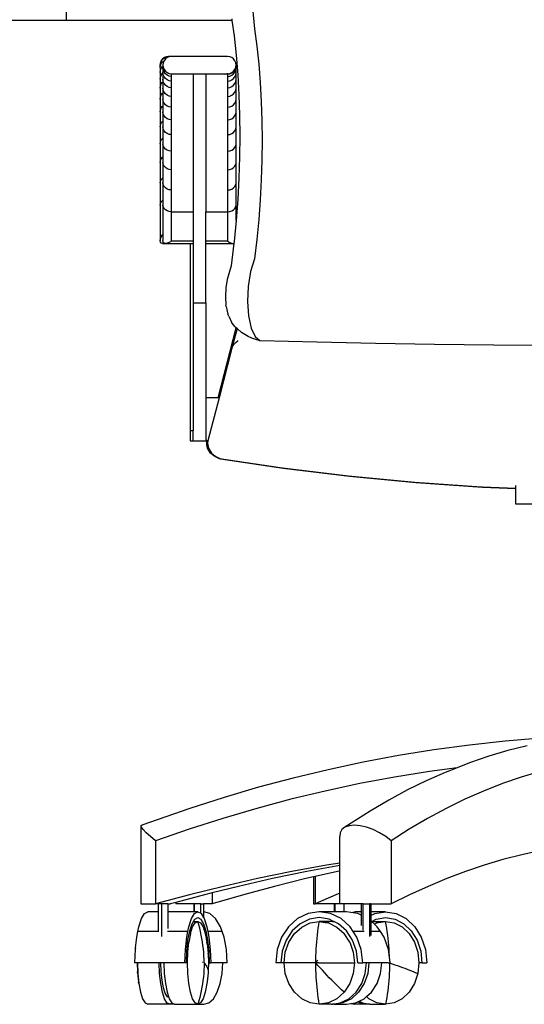
# Model space of a CAD drawing. Units: metres. Extents: x 1.54 to 8.77, y 0.51 to 4.83.
# Drawn here: x 3.72 to 4.08, y 0.69 to 1.39 of the extents above; entities that cross this region are included whole.
import ezdxf

# ---------------------------------------------------------------- set-up
doc = ezdxf.new("R2010")
doc.units = ezdxf.units.M
doc.layers.add('Edges', color=7, linetype='Continuous')

# ---------------------------------------------------------------- blocks, each defined once
blk = doc.blocks.new('Conference Table for 10 rs')
at = {"layer": 'Edges'}
for p, q in [((0.21301, 0.10412), (0.21301, 0.05412)), ((0.3449, 0.07066), (0.34701, 0.04831)), ((0.21301, 0.05412), (0.07764, 0.05412)), ((0.33107, 0.05412), (0.21301, 0.05412)), ((0.3309, 0.05535), (0.33107, 0.05412)), ((0.33107, 0.05412), (0.33256, 0.04317)), ((0.33256, 0.04317), (0.33403, 0.02956)), ((0.34701, 0.04831), (0.34869, 0.03592)), ((0.34869, 0.03592), (0.35008, 0.02312)), ((0.28441, 0.02837), (0.28293, 0.02776)), ((0.28293, 0.02751), (0.28441, 0.02813)), ((0.286, 0.02858), (0.28441, 0.02837)), ((0.28441, 0.02813), (0.286, 0.02834)), ((0.286, 0.0282), (0.28494, 0.02776)), ((0.286, 0.02858), (0.286, 0.02834)), ((0.28801, 0.02858), (0.286, 0.02858)), ((0.28642, 0.02837), (0.286, 0.0282)), ((0.286, 0.02834), (0.286, 0.0282)), ((0.28801, 0.02858), (0.28642, 0.02837)), ((0.28801, 0.02858), (0.28801, 0.02837)), ((0.31053, 0.02858), (0.28801, 0.02858)), ((0.31053, 0.02837), (0.31053, 0.02858)), ((0.31254, 0.02858), (0.31053, 0.02858)), ((0.31254, 0.02837), (0.31254, 0.02858)), ((0.32586, 0.02858), (0.31254, 0.02858)), ((0.32586, 0.02837), (0.32586, 0.02858)), ((0.32745, 0.02837), (0.32586, 0.02858)), ((0.32787, 0.02858), (0.32586, 0.02858)), ((0.32945, 0.02837), (0.32787, 0.02858)), ((0.32787, 0.02837), (0.32787, 0.02858)), ((0.33093, 0.02776), (0.32945, 0.02837)), ((0.33403, 0.02956), (0.33519, 0.01559)), ((0.27987, 0.02245), (0.28008, 0.02379)), ((0.27987, 0.02044), (0.27987, 0.02245)), ((0.27987, 0.02044), (0.28008, 0.02202)), ((0.28069, 0.02551), (0.28008, 0.02404)), ((0.28008, 0.02379), (0.28069, 0.02527)), ((0.28008, 0.02404), (0.28008, 0.02379)), ((0.28008, 0.02202), (0.28069, 0.02349)), ((0.28166, 0.02678), (0.28069, 0.02551)), ((0.28069, 0.02527), (0.28166, 0.02654)), ((0.28069, 0.02349), (0.28166, 0.02475)), ((0.28069, 0.02018), (0.28166, 0.02143)), ((0.28293, 0.02776), (0.28166, 0.02678)), ((0.28166, 0.02654), (0.28293, 0.02751)), ((0.28166, 0.02475), (0.2827, 0.02551)), ((0.28166, 0.02143), (0.28187, 0.02159)), ((0.28208, 0.02404), (0.28187, 0.02245)), ((0.28187, 0.02245), (0.28187, 0.0222)), ((0.28187, 0.0222), (0.28208, 0.02086)), ((0.28187, 0.0222), (0.28187, 0.02159)), ((0.28187, 0.02159), (0.28187, 0.02044)), ((0.2827, 0.02551), (0.28208, 0.02404)), ((0.28367, 0.02678), (0.2827, 0.02551)), ((0.28494, 0.02776), (0.28367, 0.02678)), ((0.3322, 0.02678), (0.33093, 0.02776)), ((0.33318, 0.02551), (0.3322, 0.02678)), ((0.33379, 0.02404), (0.33318, 0.02551)), ((0.334, 0.02245), (0.33379, 0.02404)), ((0.33379, 0.02086), (0.33388, 0.02132)), ((0.33387, 0.02144), (0.334, 0.0222)), ((0.33388, 0.02132), (0.33387, 0.02144)), ((0.33398, 0.02233), (0.334, 0.02245)), ((0.334, 0.0222), (0.33398, 0.02233)), ((0.334, 0.02044), (0.334, 0.0222)), ((0.35008, 0.02312), (0.35117, 0.00998)), ((0.27987, 0.02044), (0.27987, 0.01715)), ((0.27987, 0.01715), (0.28008, 0.01872)), ((0.27987, 0.01715), (0.27987, 0.01235)), ((0.28008, 0.01872), (0.28069, 0.02018)), ((0.28008, 0.0139), (0.28069, 0.01535)), ((0.28069, 0.01535), (0.28166, 0.01659)), ((0.28166, 0.01659), (0.28187, 0.01675)), ((0.28208, 0.01886), (0.28187, 0.02044)), ((0.28187, 0.02044), (0.28187, 0.01715)), ((0.28208, 0.01558), (0.28187, 0.01715)), ((0.28187, 0.01715), (0.28187, 0.01675)), ((0.28187, 0.01675), (0.28187, 0.01235)), ((0.28208, 0.02086), (0.2827, 0.01938)), ((0.28208, 0.02062), (0.28208, 0.02086)), ((0.2827, 0.01914), (0.28208, 0.02062)), ((0.2827, 0.01738), (0.28208, 0.01886)), ((0.2827, 0.01412), (0.28208, 0.01558)), ((0.2827, 0.01938), (0.28367, 0.01811)), ((0.28367, 0.01787), (0.2827, 0.01914)), ((0.28367, 0.01612), (0.2827, 0.01738)), ((0.28367, 0.01286), (0.2827, 0.01412)), ((0.28367, 0.01811), (0.28494, 0.01714)), ((0.28494, 0.0169), (0.28367, 0.01787)), ((0.28494, 0.01515), (0.28367, 0.01612)), ((0.28494, 0.01714), (0.28642, 0.01652)), ((0.28642, 0.01628), (0.28494, 0.0169)), ((0.28642, 0.01454), (0.28494, 0.01515)), ((0.28642, 0.01652), (0.28801, 0.01632)), ((0.28801, 0.01607), (0.28642, 0.01628)), ((0.28801, 0.01433), (0.28642, 0.01454)), ((0.28801, 0.01652), (0.28801, 0.01632)), ((0.28801, 0.01607), (0.28801, 0.01632)), ((0.28801, 0.01632), (0.30133, 0.01632)), ((0.28801, 0.01433), (0.28801, 0.01607)), ((0.28801, 0.01109), (0.28801, 0.01433)), ((0.30133, 0.01632), (0.30334, 0.01632)), ((0.30133, 0.01632), (0.30133, 0.01607)), ((0.30334, 0.01632), (0.31053, 0.01632)), ((0.30334, 0.01632), (0.30334, -0.08193)), ((0.31053, 0.01632), (0.31053, 0.01652)), ((0.31053, 0.01632), (0.31254, 0.01632)), ((0.31254, 0.01632), (0.31254, 0.01652)), ((0.31254, 0.01632), (0.32586, 0.01632)), ((0.31254, 0.01632), (0.31254, -0.08193)), ((0.32586, 0.01632), (0.32745, 0.01652)), ((0.32586, 0.01652), (0.32586, 0.01632)), ((0.32586, 0.01632), (0.32586, 0.01607)), ((0.32586, 0.01632), (0.32745, 0.01628)), ((0.32586, 0.01607), (0.32745, 0.01628)), ((0.32745, 0.01628), (0.32753, 0.01632)), ((0.32753, 0.01632), (0.32787, 0.01646)), ((0.32753, 0.01632), (0.32787, 0.01632)), ((0.32787, 0.01632), (0.32945, 0.01652)), ((0.32787, 0.01646), (0.32787, 0.01652)), ((0.32787, 0.01646), (0.32803, 0.01652)), ((0.32787, 0.01632), (0.32787, 0.01646)), ((0.32787, 0.01632), (0.32787, 0.01607)), ((0.32787, 0.01607), (0.32945, 0.01628)), ((0.32787, 0.01607), (0.32787, 0.01433)), ((0.32787, 0.01433), (0.32945, 0.01454)), ((0.32787, 0.01433), (0.32787, 0.01109)), ((0.32945, 0.01652), (0.33093, 0.01714)), ((0.32945, 0.01628), (0.33093, 0.0169)), ((0.32945, 0.01454), (0.33093, 0.01515)), ((0.33093, 0.01714), (0.3322, 0.01811)), ((0.33093, 0.0169), (0.3322, 0.01787)), ((0.33093, 0.01515), (0.3322, 0.01612)), ((0.3322, 0.01811), (0.33318, 0.01938)), ((0.3322, 0.01787), (0.33318, 0.01914)), ((0.3322, 0.01612), (0.33318, 0.01738)), ((0.3322, 0.01286), (0.33318, 0.01412)), ((0.33318, 0.01938), (0.33379, 0.02086)), ((0.33318, 0.01914), (0.33379, 0.02062)), ((0.33318, 0.01738), (0.33379, 0.01886)), ((0.33318, 0.01412), (0.33379, 0.01558)), ((0.33379, 0.02062), (0.33379, 0.02086)), ((0.33379, 0.01886), (0.334, 0.02044)), ((0.33379, 0.01558), (0.334, 0.01715)), ((0.334, 0.01715), (0.334, 0.02044)), ((0.334, 0.01235), (0.334, 0.01715)), ((0.33519, 0.01559), (0.33602, 0.0013)), ((0.27987, 0.01235), (0.28008, 0.0139)), ((0.27987, 0.01235), (0.27987, 0.00606)), ((0.27987, 0.00606), (0.28008, 0.00759)), ((0.28008, 0.00759), (0.28069, 0.00901)), ((0.28069, 0.00901), (0.28166, 0.01024)), ((0.28166, 0.01024), (0.28187, 0.01039)), ((0.28208, 0.0108), (0.28187, 0.01235)), ((0.28187, 0.01235), (0.28187, 0.01039)), ((0.28187, 0.01039), (0.28187, 0.00606)), ((0.2827, 0.00935), (0.28208, 0.0108)), ((0.28367, 0.00811), (0.2827, 0.00935)), ((0.28494, 0.0119), (0.28367, 0.01286)), ((0.28494, 0.00716), (0.28367, 0.00811)), ((0.28642, 0.01129), (0.28494, 0.0119)), ((0.28642, 0.00656), (0.28494, 0.00716)), ((0.28801, 0.01109), (0.28642, 0.01129)), ((0.28801, 0.00636), (0.28801, 0.01109)), ((0.32787, 0.01109), (0.32945, 0.01129)), ((0.32787, 0.01109), (0.32787, 0.00636)), ((0.32945, 0.01129), (0.33093, 0.0119)), ((0.32945, 0.00656), (0.33093, 0.00716)), ((0.33093, 0.0119), (0.3322, 0.01286)), ((0.33093, 0.00716), (0.3322, 0.00811)), ((0.3322, 0.00811), (0.33318, 0.00935)), ((0.33318, 0.00935), (0.33379, 0.0108)), ((0.33379, 0.0108), (0.334, 0.01235)), ((0.334, 0.00606), (0.334, 0.01235)), ((0.35117, 0.00998), (0.35195, -0.00347)), ((0.27987, 0.00606), (0.27987, -0.0017)), ((0.28008, -0.0002), (0.28069, 0.0012)), ((0.28069, 0.0012), (0.28166, 0.0024)), ((0.28166, 0.0024), (0.28187, 0.00255)), ((0.28208, 0.00453), (0.28187, 0.00606)), ((0.28187, 0.00606), (0.28187, 0.00255)), ((0.28187, 0.00255), (0.28187, -0.0017)), ((0.2827, 0.00311), (0.28208, 0.00453)), ((0.28367, 0.00188), (0.2827, 0.00311)), ((0.28494, 0.00094), (0.28367, 0.00188)), ((0.28642, 0.00035), (0.28494, 0.00094)), ((0.28801, 0.00636), (0.28642, 0.00656)), ((0.28801, 0.00015), (0.28642, 0.00035)), ((0.28801, 0.00015), (0.28801, 0.00636)), ((0.28801, -0.0075), (0.28801, 0.00015)), ((0.32787, 0.00636), (0.32945, 0.00656)), ((0.32787, 0.00636), (0.32787, 0.00015)), ((0.32787, 0.00015), (0.32945, 0.00035)), ((0.32787, 0.00015), (0.32787, -0.0075)), ((0.32945, 0.00035), (0.33093, 0.00094)), ((0.33093, 0.00094), (0.3322, 0.00188)), ((0.3322, 0.00188), (0.33318, 0.00311)), ((0.33318, 0.00311), (0.33379, 0.00453)), ((0.33379, 0.00453), (0.334, 0.00606)), ((0.334, -0.0017), (0.334, 0.00606)), ((0.33602, 0.0013), (0.33651, -0.01326)), ((0.27987, -0.0017), (0.28008, -0.0002)), ((0.27987, -0.0017), (0.27987, -0.01091)), ((0.28069, -0.00807), (0.28166, -0.0069)), ((0.28166, -0.0069), (0.28187, -0.00675)), ((0.28208, -0.0032), (0.28187, -0.0017)), ((0.28187, -0.0017), (0.28187, -0.00675)), ((0.28187, -0.00675), (0.28187, -0.01091)), ((0.2827, -0.0046), (0.28208, -0.0032)), ((0.28367, -0.0058), (0.2827, -0.0046)), ((0.28494, -0.00672), (0.28367, -0.0058)), ((0.28642, -0.0073), (0.28494, -0.00672)), ((0.32945, -0.0073), (0.33093, -0.00672)), ((0.33093, -0.00672), (0.3322, -0.0058)), ((0.3322, -0.0058), (0.33318, -0.0046)), ((0.33318, -0.0046), (0.33379, -0.0032)), ((0.33379, -0.0032), (0.334, -0.0017)), ((0.334, -0.01091), (0.334, -0.0017)), ((0.35195, -0.00347), (0.35242, -0.01717)), ((0.27987, -0.01091), (0.28008, -0.00944)), ((0.27987, -0.01091), (0.27987, -0.02152)), ((0.28008, -0.00944), (0.28069, -0.00807)), ((0.28208, -0.01237), (0.28187, -0.01091)), ((0.28187, -0.01091), (0.28187, -0.01747)), ((0.2827, -0.01374), (0.28208, -0.01237)), ((0.28367, -0.01492), (0.2827, -0.01374)), ((0.28801, -0.0075), (0.28642, -0.0073)), ((0.28801, -0.01658), (0.28801, -0.0075)), ((0.32787, -0.0075), (0.32945, -0.0073)), ((0.32787, -0.0075), (0.32787, -0.01658)), ((0.3322, -0.01492), (0.33318, -0.01374)), ((0.33318, -0.01374), (0.33379, -0.01237)), ((0.33379, -0.01237), (0.334, -0.01091)), ((0.334, -0.02152), (0.334, -0.01091)), ((0.33651, -0.01326), (0.33668, -0.02802)), ((0.27987, -0.02152), (0.28008, -0.02009)), ((0.28008, -0.02009), (0.28069, -0.01876)), ((0.28069, -0.01876), (0.28166, -0.01762)), ((0.28166, -0.01762), (0.28187, -0.01747)), ((0.28187, -0.01747), (0.28187, -0.02152)), ((0.28494, -0.01582), (0.28367, -0.01492)), ((0.28642, -0.01638), (0.28494, -0.01582)), ((0.28801, -0.01658), (0.28642, -0.01638)), ((0.28801, -0.02705), (0.28801, -0.01658)), ((0.32787, -0.01658), (0.32945, -0.01638)), ((0.32787, -0.01658), (0.32787, -0.02705)), ((0.32945, -0.01638), (0.33093, -0.01582)), ((0.33093, -0.01582), (0.3322, -0.01492)), ((0.35242, -0.01717), (0.35257, -0.03106)), ((0.27987, -0.02152), (0.27987, -0.03351)), ((0.28208, -0.02295), (0.28187, -0.02152)), ((0.28187, -0.02152), (0.28187, -0.02958)), ((0.2827, -0.02428), (0.28208, -0.02295)), ((0.28367, -0.02543), (0.2827, -0.02428)), ((0.28494, -0.02631), (0.28367, -0.02543)), ((0.28642, -0.02686), (0.28494, -0.02631)), ((0.28801, -0.02705), (0.28642, -0.02686)), ((0.28801, -0.03887), (0.28801, -0.02705)), ((0.32787, -0.02705), (0.32945, -0.02686)), ((0.32787, -0.02705), (0.32787, -0.03887)), ((0.32945, -0.02686), (0.33093, -0.02631)), ((0.33093, -0.02631), (0.3322, -0.02543)), ((0.3322, -0.02543), (0.33318, -0.02428)), ((0.33318, -0.02428), (0.33379, -0.02295)), ((0.33379, -0.02295), (0.334, -0.02152)), ((0.334, -0.03351), (0.334, -0.02152)), ((0.27987, -0.03351), (0.28008, -0.03213)), ((0.27987, -0.03351), (0.27987, -0.04684)), ((0.28008, -0.03213), (0.28069, -0.03083)), ((0.28069, -0.03083), (0.28166, -0.02972)), ((0.28166, -0.02972), (0.28187, -0.02958)), ((0.28187, -0.02958), (0.28187, -0.03351)), ((0.28208, -0.0349), (0.28187, -0.03351)), ((0.28187, -0.03351), (0.28187, -0.04305)), ((0.2827, -0.03619), (0.28208, -0.0349)), ((0.33318, -0.03619), (0.33379, -0.0349)), ((0.33379, -0.0349), (0.334, -0.03351)), ((0.334, -0.04684), (0.334, -0.03351)), ((0.33668, -0.02802), (0.33651, -0.04294)), ((0.35257, -0.03106), (0.35242, -0.04509)), ((0.28367, -0.0373), (0.2827, -0.03619)), ((0.28494, -0.03815), (0.28367, -0.0373)), ((0.28642, -0.03869), (0.28494, -0.03815)), ((0.28801, -0.03887), (0.28642, -0.03869)), ((0.28801, -0.05201), (0.28801, -0.03887)), ((0.32787, -0.03887), (0.32945, -0.03869)), ((0.32787, -0.03887), (0.32787, -0.05201)), ((0.32945, -0.03869), (0.33093, -0.03815)), ((0.33093, -0.03815), (0.3322, -0.0373)), ((0.3322, -0.0373), (0.33318, -0.03619)), ((0.27987, -0.04684), (0.28008, -0.0455)), ((0.27987, -0.04684), (0.27987, -0.06145)), ((0.28008, -0.0455), (0.28069, -0.04425)), ((0.28069, -0.04425), (0.28166, -0.04318)), ((0.28166, -0.04318), (0.28187, -0.04305)), ((0.28187, -0.04305), (0.28187, -0.04684)), ((0.28208, -0.04818), (0.28187, -0.04684)), ((0.28187, -0.04684), (0.28187, -0.05781)), ((0.2827, -0.04943), (0.28208, -0.04818)), ((0.33318, -0.04943), (0.33379, -0.04818)), ((0.33379, -0.04818), (0.334, -0.04684)), ((0.334, -0.06145), (0.334, -0.04684)), ((0.33651, -0.04294), (0.33602, -0.05795)), ((0.35242, -0.04509), (0.35195, -0.05922)), ((0.28367, -0.0505), (0.2827, -0.04943)), ((0.28494, -0.05132), (0.28367, -0.0505)), ((0.28642, -0.05184), (0.28494, -0.05132)), ((0.28801, -0.05201), (0.28642, -0.05184)), ((0.28801, -0.06642), (0.28801, -0.05201)), ((0.32787, -0.05201), (0.32945, -0.05184)), ((0.32787, -0.05201), (0.32787, -0.06642)), ((0.32945, -0.05184), (0.33093, -0.05132)), ((0.33093, -0.05132), (0.3322, -0.0505)), ((0.3322, -0.0505), (0.33318, -0.04943)), ((0.27987, -0.06145), (0.28008, -0.06017)), ((0.27987, -0.06145), (0.27987, -0.07724)), ((0.28008, -0.06017), (0.28069, -0.05897)), ((0.28069, -0.05897), (0.28166, -0.05794)), ((0.28166, -0.05794), (0.28187, -0.05781)), ((0.28187, -0.05781), (0.28187, -0.06145)), ((0.28208, -0.06274), (0.28187, -0.06145)), ((0.28187, -0.06145), (0.28187, -0.0738)), ((0.2827, -0.06394), (0.28208, -0.06274)), ((0.33318, -0.06394), (0.33379, -0.06274)), ((0.33379, -0.06274), (0.334, -0.06145)), ((0.334, -0.07724), (0.334, -0.06145)), ((0.33602, -0.05795), (0.33519, -0.07301)), ((0.35195, -0.05922), (0.35117, -0.07338)), ((0.28367, -0.06497), (0.2827, -0.06394)), ((0.28494, -0.06576), (0.28367, -0.06497)), ((0.28642, -0.06625), (0.28494, -0.06576)), ((0.28801, -0.06642), (0.28642, -0.06625)), ((0.28801, -0.08193), (0.28801, -0.06642)), ((0.32787, -0.06642), (0.32945, -0.06625)), ((0.32787, -0.06642), (0.32787, -0.08193)), ((0.32945, -0.06625), (0.33093, -0.06576)), ((0.33093, -0.06576), (0.3322, -0.06497)), ((0.3322, -0.06497), (0.33318, -0.06394)), ((0.27987, -0.07724), (0.28008, -0.07603)), ((0.28008, -0.07603), (0.28069, -0.0749)), ((0.28069, -0.0749), (0.28166, -0.07393)), ((0.28166, -0.07393), (0.28187, -0.0738)), ((0.28187, -0.0738), (0.28187, -0.07724)), ((0.33519, -0.07301), (0.33403, -0.08804)), ((0.35117, -0.07338), (0.35008, -0.08752)), ((0.27987, -0.07724), (0.27987, -0.10247)), ((0.28208, -0.07846), (0.28187, -0.07724)), ((0.28187, -0.07724), (0.28187, -0.09781)), ((0.2827, -0.07959), (0.28208, -0.07846)), ((0.28367, -0.08056), (0.2827, -0.07959)), ((0.28494, -0.0813), (0.28367, -0.08056)), ((0.28642, -0.08177), (0.28494, -0.0813)), ((0.28801, -0.08193), (0.28642, -0.08177)), ((0.28801, -0.08193), (0.30334, -0.08193)), ((0.28801, -0.1028), (0.28801, -0.08193)), ((0.30334, -0.08193), (0.30334, -0.1028)), ((0.31254, -0.08193), (0.32787, -0.08193)), ((0.31254, -0.1028), (0.31254, -0.08193)), ((0.32787, -0.08193), (0.32945, -0.08177)), ((0.32787, -0.08193), (0.32787, -0.1028)), ((0.32945, -0.08177), (0.33093, -0.0813)), ((0.33093, -0.0813), (0.3322, -0.08056)), ((0.3322, -0.08056), (0.33318, -0.07959)), ((0.33318, -0.07959), (0.33379, -0.07846)), ((0.33379, -0.07846), (0.334, -0.07724)), ((0.33403, -0.08804), (0.334, -0.07724)), ((0.33403, -0.08804), (0.33256, -0.10299)), ((0.35008, -0.08752), (0.34869, -0.10159)), ((0.28069, -0.09966), (0.28166, -0.09807)), ((0.28166, -0.09807), (0.28187, -0.09781)), ((0.28187, -0.09781), (0.28187, -0.10247)), ((0.27987, -0.10247), (0.28008, -0.10116)), ((0.28008, -0.10349), (0.27987, -0.10247)), ((0.28008, -0.10116), (0.28069, -0.09966)), ((0.28069, -0.10416), (0.28008, -0.10349)), ((0.28166, -0.10443), (0.28069, -0.10416)), ((0.28293, -0.10428), (0.28166, -0.10443)), ((0.28166, -0.10443), (0.28367, -0.10443)), ((0.28208, -0.10349), (0.28187, -0.10247)), ((0.2827, -0.10416), (0.28208, -0.10349)), ((0.28302, -0.10425), (0.2827, -0.10416)), ((0.28302, -0.10425), (0.28293, -0.10428)), ((0.28367, -0.10443), (0.28302, -0.10425)), ((0.28494, -0.10428), (0.28367, -0.10443)), ((0.28367, -0.10443), (0.30133, -0.10443)), ((0.28642, -0.10373), (0.28494, -0.10428)), ((0.28801, -0.1028), (0.28642, -0.10373)), ((0.30334, -0.1028), (0.28801, -0.1028)), ((0.30133, -0.10416), (0.30133, -0.10443)), ((0.30133, -0.10443), (0.30334, -0.10443)), ((0.30133, -0.10443), (0.30133, -0.23759)), ((0.30334, -0.1028), (0.30334, -0.10443)), ((0.30334, -0.10443), (0.30334, -0.14679)), ((0.32787, -0.1028), (0.31254, -0.1028)), ((0.31254, -0.10443), (0.31254, -0.1028)), ((0.31254, -0.10443), (0.3302, -0.10443)), ((0.31254, -0.14679), (0.31254, -0.10443)), ((0.32787, -0.1028), (0.32945, -0.10373)), ((0.3286, -0.10416), (0.32893, -0.10428)), ((0.32893, -0.10428), (0.3302, -0.10443)), ((0.32945, -0.10373), (0.33085, -0.10425)), ((0.3302, -0.10443), (0.33085, -0.10425)), ((0.3302, -0.10443), (0.3322, -0.10443)), ((0.33239, -0.10438), (0.33045, -0.12041)), ((0.33085, -0.10425), (0.33093, -0.10428)), ((0.33093, -0.10428), (0.3322, -0.10443)), ((0.3322, -0.10443), (0.33239, -0.10438)), ((0.33256, -0.10299), (0.33239, -0.10438)), ((0.34869, -0.10159), (0.34701, -0.11553)), ((0.34701, -0.11553), (0.34435, -0.12455)), ((0.33045, -0.12041), (0.3276, -0.13007)), ((0.34435, -0.12455), (0.34269, -0.135)), ((0.3276, -0.13007), (0.32664, -0.13609)), ((0.32664, -0.13609), (0.32636, -0.1424)), ((0.34269, -0.135), (0.34219, -0.14587)), ((0.30334, -0.14679), (0.31254, -0.14679)), ((0.30334, -0.14679), (0.30334, -0.23759)), ((0.31254, -0.14679), (0.31254, -0.21425)), ((0.32636, -0.1424), (0.32677, -0.14832)), ((0.34219, -0.14587), (0.3429, -0.15608)), ((0.32695, -0.14934), (0.32677, -0.14832)), ((0.32695, -0.14934), (0.32812, -0.15475)), ((0.32876, -0.15622), (0.32812, -0.15475)), ((0.32876, -0.15622), (0.33068, -0.16037)), ((0.33181, -0.16211), (0.33068, -0.16037)), ((0.3429, -0.15608), (0.34476, -0.16465)), ((0.32121, -0.21425), (0.33411, -0.1645)), ((0.33468, -0.165), (0.33103, -0.17908)), ((0.33326, -0.16376), (0.33181, -0.16211)), ((0.33411, -0.1645), (0.33326, -0.16376)), ((0.33468, -0.165), (0.33411, -0.1645)), ((0.33502, -0.1653), (0.33468, -0.165)), ((0.33502, -0.1653), (0.33793, -0.16779)), ((0.34013, -0.16933), (0.33793, -0.16779)), ((0.34476, -0.16465), (0.34758, -0.17073)), ((0.33305, -0.17562), (0.33402, -0.17465)), ((0.33402, -0.17465), (0.33403, -0.1746)), ((0.33403, -0.1746), (0.33514, -0.17371)), ((0.33514, -0.17371), (0.33515, -0.17365)), ((0.34257, -0.17071), (0.34013, -0.16933)), ((0.34523, -0.17191), (0.34257, -0.17071)), ((0.34808, -0.17292), (0.34523, -0.17191)), ((0.34758, -0.17073), (0.35108, -0.17373)), ((0.35108, -0.17373), (0.34808, -0.17292)), ((0.3915, -0.17478), (0.35108, -0.17373)), ((0.43323, -0.17566), (0.3915, -0.17478)), ((0.33103, -0.17908), (0.32191, -0.21425)), ((0.33103, -0.17908), (0.33152, -0.17793)), ((0.33152, -0.17793), (0.33154, -0.17787)), ((0.33154, -0.17787), (0.3322, -0.17677)), ((0.3322, -0.17677), (0.33222, -0.17672)), ((0.33222, -0.17672), (0.33304, -0.17568)), ((0.33304, -0.17568), (0.33305, -0.17562)), ((0.47527, -0.17634), (0.43323, -0.17566)), ((0.51755, -0.17683), (0.47527, -0.17634)), ((0.55997, -0.17713), (0.51755, -0.17683)), ((0.32121, -0.21425), (0.31254, -0.21425)), ((0.31254, -0.21425), (0.31254, -0.24491)), ((0.32191, -0.21425), (0.31396, -0.24491)), ((0.32191, -0.21425), (0.32121, -0.21425)), ((0.30133, -0.23759), (0.30334, -0.23759)), ((0.30133, -0.23759), (0.30133, -0.24491)), ((0.30334, -0.24491), (0.30334, -0.23759)), ((0.30133, -0.24491), (0.30334, -0.24491)), ((0.30334, -0.24491), (0.31254, -0.24491)), ((0.31326, -0.24491), (0.31254, -0.24491)), ((0.31306, -0.24646), (0.31319, -0.2452)), ((0.31319, -0.2452), (0.31326, -0.24491)), ((0.3134, -0.24439), (0.31326, -0.24491)), ((0.31396, -0.24491), (0.31326, -0.24491)), ((0.31388, -0.2452), (0.31376, -0.24646)), ((0.31396, -0.24491), (0.31388, -0.2452)), ((0.31311, -0.24772), (0.31306, -0.24646)), ((0.31334, -0.24898), (0.31311, -0.24772)), ((0.31373, -0.25021), (0.31334, -0.24898)), ((0.3143, -0.25141), (0.31373, -0.25021)), ((0.31376, -0.24646), (0.31381, -0.24772)), ((0.31381, -0.24772), (0.31403, -0.24898)), ((0.31403, -0.24898), (0.31443, -0.25021)), ((0.31502, -0.25255), (0.3143, -0.25141)), ((0.31443, -0.25021), (0.31499, -0.25141)), ((0.31499, -0.25141), (0.31572, -0.25255)), ((0.3159, -0.25364), (0.31502, -0.25255)), ((0.31572, -0.25255), (0.3166, -0.25364)), ((0.31692, -0.25465), (0.3159, -0.25364)), ((0.3166, -0.25364), (0.31762, -0.25465)), ((0.31808, -0.25557), (0.31692, -0.25465)), ((0.31762, -0.25465), (0.31877, -0.25557)), ((0.31935, -0.2564), (0.31808, -0.25557)), ((0.31877, -0.25557), (0.32005, -0.2564)), ((0.32073, -0.25712), (0.31935, -0.2564)), ((0.32005, -0.2564), (0.32143, -0.25712)), ((0.3222, -0.25773), (0.32073, -0.25712)), ((0.32143, -0.25712), (0.3229, -0.25773)), ((0.36693, -0.26443), (0.3222, -0.25773)), ((0.3229, -0.25773), (0.36762, -0.26443)), ((0.41399, -0.27017), (0.36693, -0.26443)), ((0.36762, -0.26443), (0.41468, -0.27017)), ((0.46128, -0.27464), (0.41399, -0.27017)), ((0.41468, -0.27017), (0.46198, -0.27464)), ((0.50876, -0.27784), (0.46128, -0.27464)), ((0.46198, -0.27464), (0.50945, -0.27784)), ((0.50945, -0.27784), (0.50876, -0.27784)), ((0.50945, -0.27784), (0.53324, -0.2788)), ((0.53324, -0.27883), (0.50945, -0.27784)), ((0.53324, -0.2788), (0.53324, -0.27668)), ((0.53324, -0.27883), (0.53324, -0.2788)), ((0.53324, -0.29009), (0.53324, -0.27883)), ((0.55777, -0.29009), (0.53324, -0.29009)), ((0.50009, -0.46138), (0.47481, -0.46481)), ((0.52544, -0.45858), (0.50009, -0.46138)), ((0.55085, -0.45642), (0.52544, -0.45858)), ((0.54132, -0.46187), (0.52755, -0.4653)), ((0.44963, -0.46889), (0.42454, -0.47359)), ((0.47481, -0.46481), (0.44963, -0.46889)), ((0.51382, -0.46937), (0.50016, -0.47407)), ((0.52755, -0.4653), (0.51382, -0.46937)), ((0.42454, -0.47359), (0.39958, -0.47893)), ((0.50016, -0.47407), (0.49132, -0.47754)), ((0.39958, -0.47893), (0.37474, -0.48489)), ((0.47165, -0.48021), (0.44683, -0.48422)), ((0.48295, -0.48083), (0.46943, -0.48678)), ((0.49132, -0.47754), (0.47165, -0.48021)), ((0.48655, -0.47941), (0.48295, -0.48083)), ((0.49132, -0.47754), (0.48655, -0.47941)), ((0.55057, -0.48021), (0.53704, -0.48422)), ((0.37474, -0.48489), (0.35006, -0.49147)), ((0.42211, -0.48886), (0.3975, -0.49412)), ((0.44683, -0.48422), (0.42211, -0.48886)), ((0.46943, -0.48678), (0.456, -0.49336)), ((0.52356, -0.48886), (0.51015, -0.49412)), ((0.53704, -0.48422), (0.52356, -0.48886)), ((0.35006, -0.49147), (0.32554, -0.49868)), ((0.3975, -0.49412), (0.37302, -0.49999)), ((0.456, -0.49336), (0.44266, -0.50055)), ((0.51015, -0.49412), (0.49681, -0.49999)), ((0.32554, -0.49868), (0.30119, -0.5065)), ((0.37302, -0.49999), (0.3487, -0.50649)), ((0.44266, -0.50055), (0.42941, -0.50836)), ((0.49681, -0.49999), (0.48355, -0.50649)), ((0.30119, -0.5065), (0.26698, -0.51845)), ((0.3487, -0.50649), (0.32453, -0.51359)), ((0.42941, -0.50836), (0.41148, -0.51985)), ((0.48355, -0.50649), (0.47037, -0.51359)), ((0.26629, -0.5188), (0.26698, -0.51845)), ((0.32453, -0.51359), (0.30053, -0.5213)), ((0.41817, -0.51845), (0.41448, -0.5188)), ((0.42238, -0.5188), (0.41817, -0.51845)), ((0.47037, -0.51359), (0.45729, -0.5213)), ((0.26629, -0.5188), (0.26629, -0.57445)), ((0.26658, -0.51985), (0.26629, -0.5188)), ((0.26785, -0.52154), (0.26658, -0.51985)), ((0.27004, -0.5238), (0.26785, -0.52154)), ((0.27304, -0.52653), (0.27004, -0.5238)), ((0.30053, -0.5213), (0.27673, -0.52961)), ((0.40803, -0.5238), (0.40774, -0.52653)), ((0.40929, -0.52154), (0.40803, -0.5238)), ((0.41148, -0.51985), (0.40929, -0.52154)), ((0.41448, -0.5188), (0.41148, -0.51985)), ((0.42692, -0.51985), (0.42238, -0.5188)), ((0.43159, -0.52154), (0.42692, -0.51985)), ((0.43618, -0.5238), (0.43159, -0.52154)), ((0.44049, -0.52653), (0.43618, -0.5238)), ((0.45729, -0.5213), (0.44432, -0.52961)), ((0.27673, -0.52961), (0.27304, -0.52653)), ((0.27673, -0.52961), (0.27673, -0.57445)), ((0.40774, -0.5454), (0.40774, -0.52653)), ((0.44432, -0.52961), (0.44049, -0.52653)), ((0.44432, -0.52961), (0.44432, -0.57445)), ((0.53745, -0.53944), (0.524, -0.54293)), ((0.55093, -0.53645), (0.53745, -0.53944)), ((0.40774, -0.5454), (0.39831, -0.54693)), ((0.40774, -0.54715), (0.40774, -0.5454)), ((0.524, -0.54293), (0.51059, -0.54693)), ((0.37379, -0.55143), (0.34936, -0.55644)), ((0.3844, -0.55143), (0.35997, -0.55644)), ((0.39831, -0.54693), (0.37379, -0.55143)), ((0.40774, -0.54715), (0.3844, -0.55143)), ((0.40616, -0.55143), (0.39033, -0.55497)), ((0.40774, -0.55112), (0.40616, -0.55143)), ((0.40774, -0.55112), (0.40774, -0.54715)), ((0.40774, -0.5669), (0.40774, -0.55112)), ((0.49723, -0.55143), (0.48391, -0.55644)), ((0.51059, -0.54693), (0.49723, -0.55143)), ((0.34936, -0.55644), (0.32504, -0.56195)), ((0.35997, -0.55644), (0.33565, -0.56195)), ((0.38374, -0.55644), (0.36141, -0.56195)), ((0.38918, -0.55522), (0.38374, -0.55644)), ((0.39033, -0.55497), (0.38918, -0.55522)), ((0.38918, -0.55522), (0.38918, -0.57445)), ((0.39033, -0.55497), (0.39033, -0.57445)), ((0.48391, -0.55644), (0.47065, -0.56195)), ((0.32504, -0.56195), (0.30082, -0.56795)), ((0.31707, -0.56655), (0.31143, -0.56795)), ((0.33565, -0.56195), (0.31707, -0.56655)), ((0.31707, -0.56655), (0.31707, -0.57445)), ((0.36141, -0.56195), (0.33919, -0.56795)), ((0.40774, -0.5669), (0.40512, -0.56795)), ((0.40774, -0.57445), (0.40774, -0.5669)), ((0.47065, -0.56195), (0.45745, -0.56795)), ((0.26629, -0.57445), (0.27673, -0.57445)), ((0.30082, -0.56795), (0.27673, -0.57445)), ((0.27858, -0.57445), (0.27673, -0.57445)), ((0.28117, -0.57445), (0.27858, -0.57445)), ((0.27858, -0.57445), (0.27858, -0.57998)), ((0.28117, -0.59755), (0.28117, -0.57445)), ((0.28548, -0.57445), (0.28117, -0.57445)), ((0.28548, -0.57445), (0.28734, -0.57445)), ((0.28548, -0.57445), (0.28548, -0.57998)), ((0.29112, -0.57343), (0.28734, -0.57445)), ((0.31143, -0.56795), (0.29112, -0.57343)), ((0.29112, -0.57343), (0.29112, -0.57445)), ((0.30393, -0.57445), (0.29112, -0.57445)), ((0.30393, -0.57445), (0.30393, -0.57998)), ((0.30431, -0.57445), (0.30393, -0.57445)), ((0.30431, -0.57998), (0.30431, -0.57445)), ((0.30896, -0.57445), (0.30431, -0.57445)), ((0.30896, -0.57445), (0.31082, -0.57445)), ((0.30896, -0.58113), (0.30896, -0.57445)), ((0.31082, -0.57445), (0.31082, -0.57998)), ((0.31707, -0.57445), (0.31082, -0.57445)), ((0.33919, -0.56795), (0.31707, -0.57445)), ((0.38918, -0.57445), (0.39033, -0.57445)), ((0.40512, -0.56795), (0.39033, -0.57445)), ((0.40389, -0.57445), (0.39033, -0.57445)), ((0.40389, -0.57445), (0.40389, -0.57998)), ((0.40455, -0.57445), (0.40389, -0.57445)), ((0.40455, -0.57998), (0.40455, -0.57445)), ((0.40774, -0.57445), (0.40455, -0.57445)), ((0.41075, -0.57445), (0.40774, -0.57445)), ((0.41075, -0.57445), (0.41075, -0.57998)), ((0.42293, -0.57445), (0.41075, -0.57445)), ((0.42293, -0.57445), (0.42293, -0.57998)), ((0.42455, -0.57445), (0.42293, -0.57445)), ((0.42455, -0.59305), (0.42455, -0.57445)), ((0.42455, -0.57445), (0.42931, -0.57445)), ((0.42982, -0.57445), (0.42931, -0.57445)), ((0.42931, -0.59755), (0.42931, -0.57445)), ((0.42982, -0.57445), (0.42982, -0.57998)), ((0.42982, -0.57445), (0.44432, -0.57445)), ((0.45745, -0.56795), (0.44432, -0.57445)), ((0.26658, -0.58486), (0.26879, -0.58122)), ((0.26879, -0.58122), (0.27116, -0.57998)), ((0.27858, -0.57998), (0.27116, -0.57998)), ((0.27858, -0.57998), (0.27857, -0.59406)), ((0.30393, -0.57998), (0.28548, -0.57998)), ((0.28548, -0.57998), (0.28548, -0.59189)), ((0.3022, -0.58486), (0.30441, -0.58122)), ((0.30431, -0.57998), (0.30393, -0.57998)), ((0.30677, -0.57998), (0.30431, -0.57998)), ((0.30441, -0.58122), (0.30677, -0.57998)), ((0.30677, -0.57998), (0.30896, -0.58113)), ((0.30896, -0.58113), (0.30914, -0.58122)), ((0.30914, -0.58122), (0.31082, -0.584)), ((0.31105, -0.57998), (0.31082, -0.57998)), ((0.31082, -0.57998), (0.31082, -0.584)), ((0.31538, -0.58122), (0.31105, -0.57998)), ((0.31941, -0.58486), (0.31538, -0.58122)), ((0.38522, -0.58122), (0.37776, -0.58486)), ((0.39322, -0.57998), (0.38522, -0.58122)), ((0.40123, -0.58122), (0.39322, -0.57998)), ((0.40389, -0.57998), (0.39322, -0.57998)), ((0.40869, -0.58486), (0.40123, -0.58122)), ((0.40455, -0.57998), (0.40389, -0.57998)), ((0.41075, -0.57998), (0.40455, -0.57998)), ((0.41264, -0.57998), (0.41075, -0.57998)), ((0.41569, -0.58045), (0.41264, -0.57998)), ((0.41569, -0.58045), (0.41859, -0.57998)), ((0.42065, -0.58122), (0.41569, -0.58045)), ((0.42293, -0.57998), (0.41859, -0.57998)), ((0.42293, -0.58233), (0.42065, -0.58122)), ((0.42293, -0.57998), (0.42293, -0.58233)), ((0.44045, -0.57998), (0.42982, -0.57998)), ((0.42982, -0.57998), (0.42982, -0.58279)), ((0.42982, -0.58279), (0.43287, -0.58122)), ((0.43287, -0.58122), (0.44045, -0.57998)), ((0.44045, -0.57998), (0.44803, -0.58122)), ((0.44803, -0.58122), (0.45509, -0.58486)), ((0.26469, -0.59064), (0.26658, -0.58486)), ((0.30031, -0.59064), (0.3022, -0.58486)), ((0.30273, -0.58853), (0.30371, -0.58691)), ((0.30307, -0.59086), (0.30486, -0.58792)), ((0.30371, -0.58691), (0.30468, -0.58531)), ((0.30371, -0.58691), (0.30677, -0.58691)), ((0.30468, -0.58531), (0.30677, -0.58422)), ((0.30486, -0.58792), (0.30677, -0.58691)), ((0.30677, -0.58422), (0.30886, -0.58531)), ((0.30677, -0.58691), (0.30869, -0.58792)), ((0.30748, -0.5893), (0.30677, -0.58691)), ((0.30869, -0.58792), (0.31047, -0.59086)), ((0.30886, -0.58531), (0.31081, -0.58853)), ((0.31082, -0.584), (0.31135, -0.58486)), ((0.31135, -0.58486), (0.31324, -0.59064)), ((0.32287, -0.59064), (0.31941, -0.58486)), ((0.37776, -0.58486), (0.37135, -0.59064)), ((0.38615, -0.58531), (0.37956, -0.58853)), ((0.3807, -0.59087), (0.38674, -0.58792)), ((0.39322, -0.58422), (0.38615, -0.58531)), ((0.38674, -0.58792), (0.39322, -0.58692)), ((0.39284, -0.58931), (0.39322, -0.58692)), ((0.4003, -0.58531), (0.39322, -0.58422)), ((0.40172, -0.58692), (0.39322, -0.58692)), ((0.39322, -0.58692), (0.39747, -0.58758)), ((0.40172, -0.58692), (0.39747, -0.58758)), ((0.39747, -0.58758), (0.3997, -0.58792)), ((0.3997, -0.58792), (0.40574, -0.59087)), ((0.40293, -0.5866), (0.4003, -0.58531)), ((0.40214, -0.58698), (0.40172, -0.58692)), ((0.40293, -0.5866), (0.40214, -0.58698)), ((0.40261, -0.58706), (0.40214, -0.58698)), ((0.40261, -0.58706), (0.40354, -0.58691)), ((0.40447, -0.58734), (0.40261, -0.58706)), ((0.40354, -0.58691), (0.40293, -0.5866)), ((0.40354, -0.58691), (0.40358, -0.58691)), ((0.40447, -0.58734), (0.40358, -0.58691)), ((0.40689, -0.58853), (0.40447, -0.58734)), ((0.4151, -0.59064), (0.40869, -0.58486)), ((0.42293, -0.58233), (0.42293, -0.58977)), ((0.42982, -0.58279), (0.42982, -0.58641)), ((0.42982, -0.58641), (0.42982, -0.59406)), ((0.43048, -0.587), (0.42982, -0.58641)), ((0.43048, -0.587), (0.43054, -0.58697)), ((0.43252, -0.58884), (0.43048, -0.587)), ((0.43054, -0.58697), (0.43065, -0.58691)), ((0.43533, -0.58775), (0.43054, -0.58697)), ((0.43065, -0.58691), (0.43375, -0.58531)), ((0.43065, -0.58691), (0.44045, -0.58691)), ((0.43252, -0.58884), (0.43431, -0.58792)), ((0.43375, -0.58531), (0.44045, -0.58422)), ((0.43431, -0.58792), (0.43533, -0.58775)), ((0.43533, -0.58775), (0.44045, -0.58691)), ((0.44045, -0.58422), (0.44715, -0.58531)), ((0.44045, -0.58691), (0.44659, -0.58792)), ((0.44088, -0.5893), (0.44045, -0.58691)), ((0.44659, -0.58792), (0.45231, -0.59086)), ((0.44715, -0.58531), (0.45339, -0.58853)), ((0.45509, -0.58486), (0.46116, -0.59064)), ((0.26324, -0.59819), (0.26403, -0.59406)), ((0.26403, -0.59406), (0.26469, -0.59064)), ((0.27857, -0.59406), (0.26403, -0.59406)), ((0.27857, -0.59406), (0.27858, -0.59422)), ((0.29965, -0.59406), (0.28508, -0.59406)), ((0.29885, -0.59819), (0.29965, -0.59406)), ((0.29965, -0.59406), (0.30031, -0.59064)), ((0.29977, -0.6003), (0.30106, -0.59364)), ((0.30106, -0.59364), (0.30273, -0.58853)), ((0.30154, -0.59555), (0.30307, -0.59086)), ((0.30812, -0.5917), (0.30748, -0.5893)), ((0.30871, -0.59413), (0.30812, -0.5917)), ((0.30923, -0.59656), (0.30871, -0.59413)), ((0.31047, -0.59086), (0.31201, -0.59555)), ((0.31081, -0.58853), (0.31249, -0.59364)), ((0.31249, -0.59364), (0.31377, -0.6003)), ((0.31324, -0.59064), (0.3139, -0.59406)), ((0.32408, -0.59406), (0.3139, -0.59406)), ((0.3139, -0.59406), (0.31469, -0.59819)), ((0.32408, -0.59406), (0.32287, -0.59064)), ((0.32553, -0.59819), (0.32408, -0.59406)), ((0.37135, -0.59064), (0.36643, -0.59819)), ((0.3739, -0.59364), (0.36955, -0.6003)), ((0.37956, -0.58853), (0.3739, -0.59364)), ((0.37552, -0.59555), (0.3807, -0.59087)), ((0.39188, -0.59657), (0.39217, -0.59413)), ((0.39217, -0.59413), (0.39249, -0.59171)), ((0.39249, -0.59171), (0.39284, -0.58931)), ((0.40574, -0.59087), (0.41093, -0.59555)), ((0.41255, -0.59364), (0.40689, -0.58853)), ((0.4169, -0.6003), (0.41255, -0.59364)), ((0.41732, -0.59406), (0.4151, -0.59064)), ((0.42001, -0.59819), (0.41732, -0.59406)), ((0.42526, -0.59406), (0.41732, -0.59406)), ((0.43674, -0.59406), (0.42982, -0.59406)), ((0.42982, -0.59406), (0.42982, -0.59695)), ((0.43451, -0.59064), (0.43252, -0.58884)), ((0.43674, -0.59406), (0.43451, -0.59064)), ((0.43943, -0.59819), (0.43674, -0.59406)), ((0.44128, -0.5917), (0.44088, -0.5893)), ((0.44164, -0.59413), (0.44128, -0.5917)), ((0.44196, -0.59656), (0.44164, -0.59413)), ((0.45231, -0.59086), (0.45722, -0.59555)), ((0.45339, -0.58853), (0.45875, -0.59364)), ((0.45875, -0.59364), (0.46286, -0.6003)), ((0.46116, -0.59064), (0.46582, -0.59819)), ((0.26245, -0.60572), (0.26324, -0.59819)), ((0.29794, -0.60697), (0.29885, -0.59819)), ((0.29897, -0.60807), (0.29977, -0.6003)), ((0.29962, -0.60876), (0.30036, -0.60165)), ((0.30154, -0.59555), (0.30036, -0.60165)), ((0.3097, -0.59901), (0.30923, -0.59656)), ((0.3101, -0.60147), (0.3097, -0.59901)), ((0.31044, -0.60394), (0.3101, -0.60147)), ((0.31201, -0.59555), (0.31318, -0.60165)), ((0.31337, -0.60285), (0.31318, -0.60165)), ((0.31377, -0.6003), (0.31458, -0.60807)), ((0.31469, -0.59819), (0.31561, -0.60697)), ((0.3272, -0.60697), (0.32553, -0.59819)), ((0.36643, -0.59819), (0.36334, -0.60697)), ((0.36955, -0.6003), (0.36682, -0.60807)), ((0.36904, -0.60876), (0.37154, -0.60166)), ((0.37154, -0.60166), (0.37552, -0.59555)), ((0.39122, -0.60395), (0.39141, -0.60148)), ((0.39141, -0.60148), (0.39163, -0.59902)), ((0.39163, -0.59902), (0.39188, -0.59657)), ((0.41491, -0.60166), (0.41093, -0.59555)), ((0.41491, -0.60166), (0.41741, -0.60876)), ((0.41963, -0.60807), (0.4169, -0.6003)), ((0.4231, -0.60697), (0.42001, -0.59819)), ((0.44252, -0.60697), (0.43943, -0.59819)), ((0.44224, -0.59901), (0.44196, -0.59656)), ((0.44249, -0.60147), (0.44224, -0.59901)), ((0.4427, -0.60394), (0.44249, -0.60147)), ((0.45722, -0.59555), (0.46099, -0.60165)), ((0.46099, -0.60165), (0.46336, -0.60876)), ((0.46286, -0.6003), (0.46545, -0.60807)), ((0.46582, -0.59819), (0.46874, -0.60697)), ((0.26221, -0.60697), (0.26164, -0.61639)), ((0.26201, -0.61639), (0.26232, -0.60697)), ((0.26245, -0.60572), (0.26221, -0.60697)), ((0.26232, -0.60697), (0.26245, -0.60572)), ((0.29763, -0.61639), (0.29794, -0.60697)), ((0.29869, -0.61639), (0.29897, -0.60807)), ((0.29937, -0.61639), (0.29962, -0.60876)), ((0.31072, -0.60642), (0.31044, -0.60394)), ((0.31094, -0.60891), (0.31072, -0.60642)), ((0.3111, -0.6114), (0.31094, -0.60891)), ((0.31337, -0.60285), (0.31405, -0.60938)), ((0.31411, -0.61), (0.31405, -0.60938)), ((0.31458, -0.60807), (0.31485, -0.61639)), ((0.31561, -0.60697), (0.31592, -0.61639)), ((0.32777, -0.61639), (0.3272, -0.60697)), ((0.36334, -0.60697), (0.36229, -0.61639)), ((0.36682, -0.60807), (0.36589, -0.61639)), ((0.36819, -0.61639), (0.36904, -0.60876)), ((0.39087, -0.6114), (0.39095, -0.60891)), ((0.39095, -0.60891), (0.39107, -0.60643)), ((0.39107, -0.60643), (0.39122, -0.60395)), ((0.41741, -0.60876), (0.41826, -0.61639)), ((0.42056, -0.61639), (0.41963, -0.60807)), ((0.42416, -0.61639), (0.4231, -0.60697)), ((0.44313, -0.61242), (0.44252, -0.60697)), ((0.44287, -0.60642), (0.4427, -0.60394)), ((0.44301, -0.60891), (0.44287, -0.60642)), ((0.4431, -0.6114), (0.44301, -0.60891)), ((0.46336, -0.60876), (0.46416, -0.61639)), ((0.46545, -0.60807), (0.46633, -0.61639)), ((0.46874, -0.60697), (0.46974, -0.61639)), ((0.26201, -0.61639), (0.26164, -0.61639)), ((0.26361, -0.61639), (0.26201, -0.61639)), ((0.26361, -0.61639), (0.26382, -0.62278)), ((0.26375, -0.61639), (0.26361, -0.61639)), ((0.26375, -0.61639), (0.264, -0.62402)), ((0.27934, -0.61639), (0.26375, -0.61639)), ((0.27959, -0.62402), (0.27934, -0.61639)), ((0.28046, -0.61639), (0.27934, -0.61639)), ((0.28068, -0.62286), (0.28046, -0.61639)), ((0.28267, -0.61639), (0.28046, -0.61639)), ((0.28267, -0.61639), (0.28292, -0.62402)), ((0.29763, -0.61639), (0.28267, -0.61639)), ((0.29869, -0.61639), (0.29763, -0.61639)), ((0.29962, -0.62402), (0.29937, -0.61639)), ((0.31018, -0.61588), (0.31027, -0.61588)), ((0.31119, -0.61389), (0.3111, -0.6114)), ((0.31122, -0.61639), (0.31119, -0.61389)), ((0.31122, -0.61639), (0.31119, -0.6189)), ((0.31122, -0.61639), (0.31129, -0.61603)), ((0.31122, -0.61639), (0.3118, -0.61704)), ((0.31411, -0.61), (0.31432, -0.61639)), ((0.31432, -0.61639), (0.31411, -0.62216)), ((0.31485, -0.61639), (0.31432, -0.61639)), ((0.31485, -0.61639), (0.31592, -0.61639)), ((0.32459, -0.61639), (0.31592, -0.61639)), ((0.32413, -0.62402), (0.32459, -0.61639)), ((0.32777, -0.61639), (0.32459, -0.61639)), ((0.36589, -0.61639), (0.36229, -0.61639)), ((0.36819, -0.61639), (0.36589, -0.61639)), ((0.36904, -0.62402), (0.36819, -0.61639)), ((0.3908, -0.61639), (0.36819, -0.61639)), ((0.3908, -0.61639), (0.39057, -0.61604)), ((0.39061, -0.616), (0.3908, -0.61583)), ((0.3908, -0.61583), (0.39082, -0.6139)), ((0.3908, -0.61583), (0.39223, -0.61455)), ((0.3908, -0.61639), (0.3908, -0.61583)), ((0.39082, -0.61889), (0.3908, -0.61639)), ((0.39231, -0.61816), (0.3908, -0.61639)), ((0.39142, -0.61639), (0.3908, -0.61639)), ((0.39082, -0.6139), (0.39087, -0.6114)), ((0.39142, -0.61639), (0.39144, -0.61659)), ((0.39294, -0.61639), (0.39142, -0.61639)), ((0.39294, -0.61639), (0.41826, -0.61639)), ((0.41826, -0.61639), (0.41741, -0.62402)), ((0.42056, -0.61639), (0.42416, -0.61639)), ((0.42676, -0.61639), (0.42416, -0.61639)), ((0.4259, -0.62402), (0.42676, -0.61639)), ((0.42858, -0.61639), (0.42676, -0.61639)), ((0.42858, -0.61639), (0.42773, -0.62402)), ((0.43768, -0.61639), (0.42858, -0.61639)), ((0.43683, -0.62402), (0.43768, -0.61639)), ((0.44229, -0.6164), (0.43768, -0.61639)), ((0.44226, -0.6167), (0.44229, -0.6164)), ((0.44229, -0.6164), (0.44319, -0.6164)), ((0.44313, -0.61242), (0.4431, -0.6114)), ((0.44357, -0.61639), (0.44313, -0.61242)), ((0.44319, -0.6164), (0.44316, -0.6189)), ((0.44319, -0.6164), (0.44357, -0.61639)), ((0.44319, -0.6164), (0.44511, -0.61704)), ((0.46416, -0.61639), (0.46336, -0.62402)), ((0.46633, -0.61639), (0.46416, -0.61639)), ((0.46633, -0.61639), (0.46974, -0.61639)), ((0.26388, -0.6234), (0.26382, -0.62278)), ((0.26388, -0.6234), (0.26456, -0.62994)), ((0.2813, -0.62888), (0.28068, -0.62286)), ((0.3111, -0.62139), (0.31094, -0.62388)), ((0.31119, -0.6189), (0.3111, -0.62139)), ((0.3118, -0.61704), (0.31231, -0.61769)), ((0.31231, -0.61769), (0.31276, -0.61833)), ((0.31276, -0.61833), (0.31314, -0.61897)), ((0.31314, -0.61897), (0.31346, -0.61962)), ((0.31405, -0.62341), (0.31337, -0.62994)), ((0.31346, -0.61962), (0.31372, -0.62026)), ((0.31372, -0.62026), (0.31391, -0.62089)), ((0.31391, -0.62089), (0.31404, -0.62153)), ((0.31404, -0.62153), (0.31411, -0.62216)), ((0.31411, -0.62278), (0.31405, -0.62341)), ((0.31411, -0.62216), (0.31411, -0.62278)), ((0.39087, -0.62138), (0.39082, -0.61889)), ((0.39095, -0.62387), (0.39087, -0.62138)), ((0.39386, -0.61992), (0.39231, -0.61816)), ((0.39545, -0.62168), (0.39386, -0.61992)), ((0.39706, -0.62344), (0.39545, -0.62168)), ((0.3987, -0.62519), (0.39706, -0.62344)), ((0.4431, -0.62139), (0.44301, -0.62388)), ((0.44316, -0.6189), (0.4431, -0.62139)), ((0.44511, -0.61704), (0.44699, -0.61769)), ((0.44699, -0.61769), (0.44882, -0.61833)), ((0.44882, -0.61833), (0.45062, -0.61897)), ((0.45062, -0.61897), (0.45237, -0.61962)), ((0.45237, -0.61962), (0.45408, -0.62026)), ((0.45408, -0.62026), (0.45575, -0.62089)), ((0.45575, -0.62089), (0.45737, -0.62153)), ((0.45737, -0.62153), (0.45894, -0.62216)), ((0.45894, -0.62216), (0.46046, -0.62278)), ((0.46046, -0.62278), (0.46193, -0.62341)), ((0.46193, -0.62341), (0.46336, -0.62402)), ((0.264, -0.62402), (0.26474, -0.63113)), ((0.26474, -0.63113), (0.26456, -0.62994)), ((0.28033, -0.63113), (0.27959, -0.62402)), ((0.2823, -0.63406), (0.2813, -0.62888)), ((0.28292, -0.62402), (0.28366, -0.63113)), ((0.30036, -0.63113), (0.29962, -0.62402)), ((0.31044, -0.62884), (0.3101, -0.63132)), ((0.31072, -0.62637), (0.31044, -0.62884)), ((0.31094, -0.62388), (0.31072, -0.62637)), ((0.31337, -0.62994), (0.31318, -0.63113)), ((0.32277, -0.63113), (0.32413, -0.62402)), ((0.37154, -0.63113), (0.36904, -0.62402)), ((0.39107, -0.62636), (0.39095, -0.62387)), ((0.39122, -0.62884), (0.39107, -0.62636)), ((0.39141, -0.63131), (0.39122, -0.62884)), ((0.40037, -0.62694), (0.3987, -0.62519)), ((0.40207, -0.62868), (0.40037, -0.62694)), ((0.40379, -0.63041), (0.40207, -0.62868)), ((0.40554, -0.63213), (0.40379, -0.63041)), ((0.41741, -0.62402), (0.41491, -0.63113)), ((0.4234, -0.63113), (0.4259, -0.62402)), ((0.42773, -0.62402), (0.42523, -0.63113)), ((0.43433, -0.63113), (0.43683, -0.62402)), ((0.4427, -0.62884), (0.44249, -0.63132)), ((0.44287, -0.62637), (0.4427, -0.62884)), ((0.44301, -0.62388), (0.44287, -0.62637)), ((0.46336, -0.62402), (0.46099, -0.63113)), ((0.26474, -0.63113), (0.26592, -0.63724)), ((0.26592, -0.63724), (0.26745, -0.64192)), ((0.2815, -0.63724), (0.28033, -0.63113)), ((0.28304, -0.64192), (0.2815, -0.63724)), ((0.2836, -0.63803), (0.2823, -0.63406)), ((0.28366, -0.63113), (0.28484, -0.63724)), ((0.28484, -0.63724), (0.28608, -0.64103)), ((0.30154, -0.63724), (0.30036, -0.63113)), ((0.30307, -0.64193), (0.30154, -0.63724)), ((0.30923, -0.63623), (0.30871, -0.63866)), ((0.3097, -0.63378), (0.30923, -0.63623)), ((0.3101, -0.63132), (0.3097, -0.63378)), ((0.31201, -0.63724), (0.31047, -0.64193)), ((0.31318, -0.63113), (0.31201, -0.63724)), ((0.31782, -0.64193), (0.32062, -0.63724)), ((0.32062, -0.63724), (0.32277, -0.63113)), ((0.37552, -0.63724), (0.37154, -0.63113)), ((0.3807, -0.64192), (0.37552, -0.63724)), ((0.39163, -0.63377), (0.39141, -0.63131)), ((0.39188, -0.63622), (0.39163, -0.63377)), ((0.39217, -0.63865), (0.39188, -0.63622)), ((0.40731, -0.63385), (0.40554, -0.63213)), ((0.41093, -0.63724), (0.40574, -0.64192)), ((0.40911, -0.63555), (0.40731, -0.63385)), ((0.41093, -0.63724), (0.40911, -0.63555)), ((0.41491, -0.63113), (0.41093, -0.63724)), ((0.41424, -0.64192), (0.41942, -0.63724)), ((0.42125, -0.63724), (0.41606, -0.64193)), ((0.41942, -0.63724), (0.4234, -0.63113)), ((0.42523, -0.63113), (0.42125, -0.63724)), ((0.42692, -0.64033), (0.43035, -0.63724)), ((0.43035, -0.63724), (0.43433, -0.63113)), ((0.44196, -0.63623), (0.44164, -0.63866)), ((0.44224, -0.63378), (0.44196, -0.63623)), ((0.44249, -0.63132), (0.44224, -0.63378)), ((0.45722, -0.63724), (0.45231, -0.64193)), ((0.46099, -0.63113), (0.45722, -0.63724)), ((0.26745, -0.64192), (0.26924, -0.64486)), ((0.28482, -0.64486), (0.28304, -0.64192)), ((0.28511, -0.64052), (0.2836, -0.63803)), ((0.28608, -0.64103), (0.28511, -0.64052)), ((0.28608, -0.64103), (0.28637, -0.64193)), ((0.28637, -0.64193), (0.28816, -0.64487)), ((0.30486, -0.64487), (0.30307, -0.64193)), ((0.30748, -0.64349), (0.30677, -0.64588)), ((0.30812, -0.64108), (0.30748, -0.64349)), ((0.30871, -0.63866), (0.30812, -0.64108)), ((0.31047, -0.64193), (0.30869, -0.64487)), ((0.31455, -0.64487), (0.31782, -0.64193)), ((0.38674, -0.64486), (0.3807, -0.64192)), ((0.39249, -0.64108), (0.39217, -0.63865)), ((0.39284, -0.64348), (0.39249, -0.64108)), ((0.39322, -0.64587), (0.39284, -0.64348)), ((0.40574, -0.64192), (0.3997, -0.64486)), ((0.4082, -0.64486), (0.41424, -0.64192)), ((0.41606, -0.64193), (0.41002, -0.64487)), ((0.41912, -0.64487), (0.42061, -0.64414)), ((0.42061, -0.64414), (0.42166, -0.64363)), ((0.42202, -0.64486), (0.42061, -0.64414)), ((0.42166, -0.64363), (0.42516, -0.64193)), ((0.42166, -0.64363), (0.42406, -0.64487)), ((0.42516, -0.64193), (0.42692, -0.64033)), ((0.42859, -0.64193), (0.42692, -0.64033)), ((0.43431, -0.64487), (0.42859, -0.64193)), ((0.44088, -0.64349), (0.44045, -0.64588)), ((0.44128, -0.64108), (0.44088, -0.64349)), ((0.44164, -0.63866), (0.44128, -0.64108)), ((0.45231, -0.64193), (0.44659, -0.64487)), ((0.26924, -0.64486), (0.27116, -0.64587)), ((0.28674, -0.64587), (0.27116, -0.64587)), ((0.28674, -0.64587), (0.28482, -0.64486)), ((0.2884, -0.645), (0.28674, -0.64587)), ((0.29008, -0.64588), (0.28674, -0.64587)), ((0.28816, -0.64487), (0.2884, -0.645)), ((0.2884, -0.645), (0.29008, -0.64588)), ((0.29008, -0.64588), (0.30677, -0.64588)), ((0.30677, -0.64588), (0.30486, -0.64487)), ((0.30869, -0.64487), (0.30677, -0.64588)), ((0.30677, -0.64588), (0.31105, -0.64588)), ((0.31105, -0.64588), (0.31455, -0.64487)), ((0.39322, -0.64587), (0.38674, -0.64486)), ((0.3997, -0.64486), (0.39322, -0.64587)), ((0.40172, -0.64587), (0.39322, -0.64587)), ((0.40172, -0.64587), (0.40261, -0.64573)), ((0.40261, -0.64573), (0.4082, -0.64486)), ((0.40354, -0.64588), (0.40261, -0.64573)), ((0.41002, -0.64487), (0.40354, -0.64588)), ((0.40354, -0.64588), (0.41264, -0.64588)), ((0.41264, -0.64588), (0.41572, -0.6454)), ((0.41572, -0.6454), (0.41912, -0.64487)), ((0.41572, -0.6454), (0.41859, -0.64587)), ((0.42815, -0.64587), (0.41859, -0.64587)), ((0.42815, -0.64587), (0.42202, -0.64486)), ((0.42406, -0.64487), (0.42915, -0.6457)), ((0.42915, -0.6457), (0.42815, -0.64587)), ((0.42915, -0.6457), (0.4302, -0.64588)), ((0.4302, -0.64588), (0.44045, -0.64588)), ((0.44045, -0.64588), (0.43431, -0.64487)), ((0.44659, -0.64487), (0.44045, -0.64588))]:
    blk.add_line(p, q, dxfattribs=at)

msp = doc.modelspace()

# ---------------------------------------------------------------- block references
msp.add_blockref('Conference Table for 10 rs', (3.54462, 1.3378))

doc.saveas('drawing.dxf')
